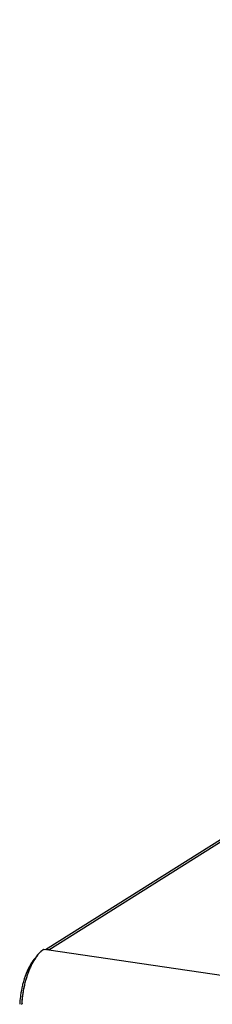
# Model space of a CAD drawing. Units: millimetres. Extents: x 0 to 594, y 0 to 841.
# Drawn here: x 88 to 93, y 265 to 292 of the extents above; entities that cross this region are included whole.
import ezdxf

# ---------------------------------------------------------------- set-up
doc = ezdxf.new("R2010")
doc.units = ezdxf.units.MM
doc.header["$LTSCALE"] = 54.820741
doc.layers.get('0').update_dxf_attribs({"linetype": 'CONTINUOUS'})

msp = doc.modelspace()

# ---------------------------------------------------------------- linework, layer by layer
at = {"color": 9, "linetype": 'CONTINUOUS'}
for q in [(129.47311, 291.80561), (180.45639, 252.95369)]:
    msp.add_line((89.02169, 266.30285), q, dxfattribs=at)
at = {"color": 3, "linetype": 'CONTINUOUS'}
for p, q in [((88.9347, 266.31555), (129.31631, 291.77429)), ((88.88762, 266.32242), (89.02169, 266.30285))]:
    msp.add_line(p, q, dxfattribs=at)
at = {"color": 2, "linetype": 'CONTINUOUS'}
msp.add_line((88.88786, 266.30135), (88.88762, 266.32242), dxfattribs=at)
at = {"color": 7, "linetype": 'CONTINUOUS'}
msp.add_line((88.52867, 265.91311), (88.55756, 265.90889), dxfattribs=at)
at = {"color": 2, "linetype": 'CONTINUOUS'}
msp.add_lwpolyline([(88.35463, 265.32854), (88.34457, 265.2828), (88.33515, 265.23673), (88.32637, 265.19038)], dxfattribs=at)
at = {"color": 3, "linetype": 'CONTINUOUS'}
for centre, radius, start, end in [((89.5984, 265.45453), 1.13151, 141.581284, 144.505794), ((89.52239, 265.514), 1.035, 140.903567, 141.545841), ((89.29077, 265.7277), 0.71959, 131.228805, 134.264343), ((89.24882, 265.77512), 0.65628, 129.799875, 131.202909), ((89.21733, 265.81316), 0.60689, 127.274244, 129.814102), ((89.17562, 265.86832), 0.53774, 123.490711, 127.297231), ((89.14896, 265.90797), 0.48997, 122.233943, 123.449267), ((88.98719, 266.06457), 0.24076, 81.76201, 96.282563), ((90.38682, 264.99093), 2.04769, 153.661434, 156.45817), ((89.03015, 265.66334), 0.56024, 147.56029, 153.523563), ((90.22804, 265.06843), 1.87101, 152.778566, 153.631151), ((89.69073, 265.38784), 1.24541, 144.474101, 145.383331), ((90.99567, 264.74987), 2.70287, 161.381743, 162.372928), ((91.00259, 264.68801), 2.77699, 166.450798, 172.445782), ((90.87737, 264.71689), 2.64849, 166.019762, 166.42353), ((91.45908, 264.62133), 3.18397, 167.133691, 169.704592), ((91.34347, 264.64815), 3.06529, 164.491169, 167.141214), ((91.14265, 264.70377), 2.85691, 162.384565, 164.48916), ((91.53219, 264.60808), 3.25827, 169.704976, 172.701565), ((90.97695, 264.68902), 2.75142, 172.951096, 177.397842), ((91.02017, 264.68451), 2.79487, 172.42207, 172.968032), ((91.4619, 264.61563), 3.18758, 173.434074, 176.482), ((91.51649, 264.60991), 3.24246, 173.0744, 173.443956), ((91.52471, 264.60891), 3.25075, 172.699406, 173.074347)]:
    msp.add_arc(centre, radius, start, end, dxfattribs=at)
at = {"color": 2, "linetype": 'CONTINUOUS'}
for centre, radius, start, end in [((89.57286, 265.47347), 1.09975, 140.922213, 144.351253), ((89.48415, 265.5444), 0.98617, 140.132222, 140.872485), ((89.28367, 265.73391), 0.71006, 129.71861, 134.12174), ((89.16908, 265.88229), 0.52243, 122.598679, 123.445999), ((90.38128, 264.99296), 2.04183, 153.457668, 156.447646), ((90.23155, 265.06655), 1.875, 152.776338, 153.424732), ((90.16734, 265.09966), 1.80276, 151.80022, 152.77851), ((89.6813, 265.39452), 1.23388, 144.307165, 145.388777), ((91.146, 264.70349), 2.8601, 161.463551, 164.502714), ((90.88554, 264.78948), 2.58582, 160.269583, 161.435264), ((90.66041, 264.87191), 2.34608, 156.461385, 160.308286), ((91.44515, 264.61954), 3.17081, 164.485317, 167.079405), ((90.17015, 264.78111), 1.88675, 171.346728, 172.662466), ((89.43667, 264.86689), 1.14819, 174.348847, 176.421769), ((89.72599, 264.83829), 1.43892, 172.661853, 174.349979)]:
    msp.add_arc(centre, radius, start, end, dxfattribs=at)
at = {"color": 3, "linetype": 'CONTINUOUS'}
msp.add_open_spline([(88.78852, 266.24302), (88.7765, 266.23132), (88.75264, 266.20652), (88.73025, 266.18038), (88.71914, 266.1667)], degree=3, knots=[0, 0, 0, 0, 0.48748961, 1, 1, 1, 1], dxfattribs=at)
at = {"color": 2, "linetype": 'CONTINUOUS'}
for points, knots in [([(88.78933, 266.24364), (88.77863, 266.23328), (88.75734, 266.21144), (88.73723, 266.18851), (88.72724, 266.17655)], [0, 0, 0, 0, 0.48875031, 1, 1, 1, 1]), ([(88.88114, 266.31821), (88.87243, 266.31245), (88.85501, 266.30019), (88.83828, 266.28701), (88.82992, 266.28008)], [0, 0, 0, 0, 0.49039554, 1, 1, 1, 1]), ([(88.32637, 265.19038), (88.32259, 265.16956), (88.31503, 265.12783), (88.30807, 265.08598), (88.30489, 265.06498)], [0, 0, 0, 0, 0.49901891, 1, 1, 1, 1]), ([(88.29072, 264.93855), (88.28952, 264.91916), (88.28822, 264.88062), (88.2897, 264.84205), (88.29129, 264.823)], [0, 0, 0, 0, 0.50397563, 1, 1, 1, 1])]:
    msp.add_open_spline(points, degree=3, knots=knots, dxfattribs=at)
at = {"color": 3, "linetype": 'CONTINUOUS'}
for points in [[(88.52867, 265.91311), (88.47949, 265.83293), (88.43874, 265.74737), (88.40396, 265.65998)], [(88.6786, 266.1065), (88.63257, 266.06436), (88.59075, 266.01657), (88.55733, 265.96386)], [(88.6658, 266.09533), (88.62813, 266.04077), (88.59458, 265.98325), (88.56425, 265.92429)], [(88.40396, 265.65998), (88.36473, 265.56141), (88.33297, 265.45968), (88.30734, 265.35673)], [(88.50956, 265.80882), (88.48156, 265.74466), (88.4566, 265.67912), (88.43425, 265.61279)]]:
    msp.add_open_spline(points, degree=3, dxfattribs=at)
at = {"color": 2, "linetype": 'CONTINUOUS'}
msp.add_open_spline([(88.66579, 266.09537), (88.63394, 266.04923), (88.60506, 266.00096), (88.57856, 265.95155)], degree=3, dxfattribs=at)

doc.saveas('drawing.dxf')
